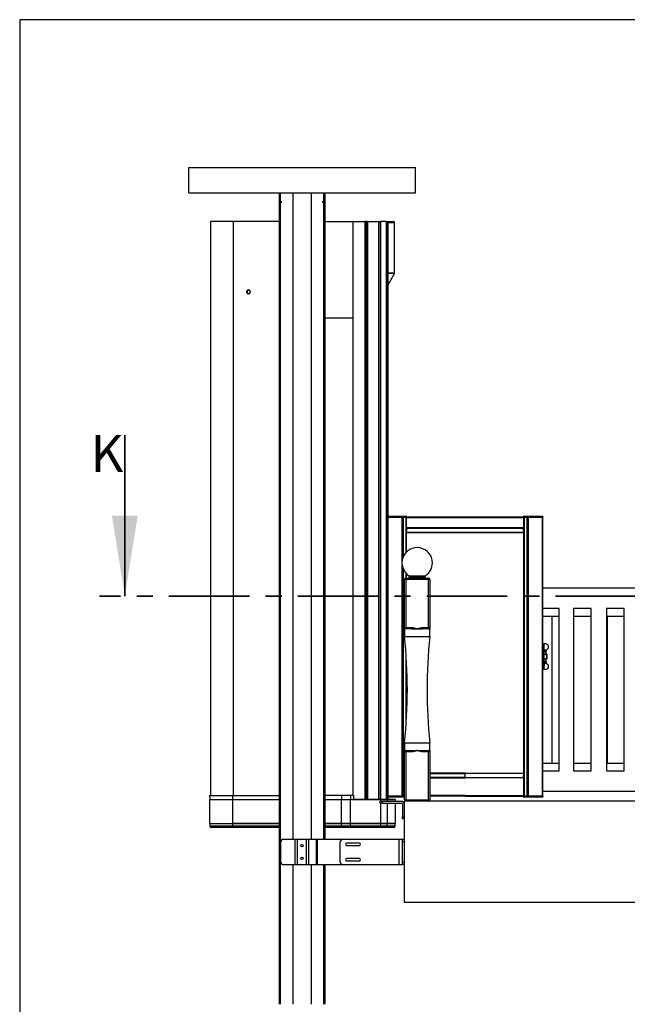
# Paper-space layout 'Sheet8' of a CAD drawing. Units: millimetres. Extents: x 0 to 299, y 1 to 236.
# Drawn here: x 0 to 48, y 131 to 209 of the extents above; entities that cross this region are included whole.
import ezdxf

# ---------------------------------------------------------------- set-up
doc = ezdxf.new("R2010")
doc.units = ezdxf.units.MM
doc.linetypes.add('CENTER', pattern=[10.16, 6.35, -1.27, 1.27, -1.27])
doc.layers.add('SLD-0', color=179, linetype='Continuous')
doc.styles.add('SLDTEXTSTYLE0', font='TXT', dxfattribs={"width": 0.7})

psp = doc.layouts.new('Sheet8')

# ---------------------------------------------------------------- linework, layer by layer
at = {"color": 7, "linetype": 'Continuous', "lineweight": 25}
for p, q in [((13.39491, 197.29523), (31.25491, 197.29523)), ((13.39491, 195.29523), (13.39491, 197.29523)), ((31.25491, 195.29523), (31.25491, 197.29523)), ((13.39491, 195.29523), (31.25491, 195.29523)), ((20.50491, 195.29523), (20.50491, 131.29523)), ((20.61122, 131.29523), (20.61122, 195.29523)), ((24.14491, 144.31523), (24.14491, 195.29523)), ((20.69638, 194.55396), (20.69638, 194.63651)), ((23.95344, 194.55396), (23.95344, 194.63651)), ((15.10491, 193.05523), (15.10491, 147.77523)), ((16.91004, 193.05523), (15.10491, 193.05523)), ((20.50491, 193.05523), (16.91004, 193.05523)), ((24.14491, 193.05523), (26.3309, 193.05523)), ((26.3309, 193.05523), (26.3309, 147.77523)), ((26.3309, 193.05523), (26.33455, 193.05523)), ((26.35684, 193.05523), (26.33455, 193.05523)), ((26.35684, 193.05523), (27.27942, 193.05523)), ((27.29615, 193.05523), (27.27942, 193.05523)), ((27.29615, 193.05523), (27.35073, 193.05523)), ((27.37039, 193.05523), (27.35073, 193.05523)), ((27.37039, 193.05523), (27.39942, 193.05523)), ((27.41615, 193.05523), (27.39942, 193.05523)), ((27.41615, 193.05523), (27.47073, 193.05523)), ((27.49039, 193.05523), (27.47073, 193.05523)), ((27.49039, 193.05523), (28.34734, 193.05523)), ((28.36491, 193.05523), (28.34734, 193.05523)), ((28.36491, 147.45523), (28.36491, 193.05523)), ((28.36491, 193.05523), (28.37091, 193.05523)), ((28.37491, 193.05523), (28.37091, 193.05523)), ((28.37491, 193.05523), (28.37491, 147.45523)), ((28.37491, 193.05523), (28.39734, 193.05523)), ((28.39734, 193.05523), (28.49775, 193.05523)), ((28.97515, 193.05523), (28.49775, 193.05523)), ((28.97515, 147.45523), (28.97515, 193.05523)), ((28.97515, 193.05523), (28.97516, 193.05523)), ((28.97516, 193.05523), (28.97516, 147.45523)), ((28.97516, 193.05523), (29.07782, 193.05523)), ((29.07782, 193.05523), (29.07782, 159.94523)), ((29.07782, 193.05523), (29.07859, 193.05523)), ((29.07859, 159.94523), (29.07859, 193.05523)), ((29.07859, 193.05038), (29.49658, 193.04856)), ((29.09401, 192.93083), (29.09401, 188.98684)), ((29.61606, 188.98684), (29.61606, 192.92856)), ((29.07859, 188.00571), (29.60049, 188.92773)), ((18.22454, 187.49521), (18.22164, 187.51296)), ((24.14491, 185.45523), (26.3309, 185.45523)), ((29.07859, 169.78523), (29.10091, 169.78523)), ((29.10091, 169.70523), (29.07859, 169.70523)), ((29.10091, 169.78523), (30.51588, 169.78523)), ((29.10091, 169.78523), (29.10091, 169.77923)), ((29.10091, 169.71123), (29.10091, 169.77923)), ((30.51588, 169.77923), (29.10091, 169.77923)), ((29.10091, 169.71123), (30.51588, 169.71123)), ((29.10091, 169.71123), (29.10091, 169.70523)), ((30.51588, 169.70523), (29.10091, 169.70523)), ((30.21191, 166.31651), (30.21191, 169.70523)), ((30.30191, 166.61056), (30.30191, 169.70523)), ((30.51588, 169.78523), (30.57988, 169.78523)), ((30.51588, 169.78523), (30.51588, 169.77923)), ((30.51588, 169.71123), (30.51588, 169.77923)), ((30.51588, 169.71123), (30.51588, 169.70523)), ((30.57988, 169.70523), (30.51588, 169.70523)), ((30.55588, 166.97316), (30.55588, 169.70523)), ((39.76771, 169.67523), (30.57095, 169.67523)), ((30.58588, 169.71123), (30.58588, 169.77923)), ((39.75268, 169.77923), (39.75268, 169.71123)), ((39.75868, 169.78523), (39.82264, 169.78523)), ((39.82264, 169.70523), (39.75868, 169.70523)), ((39.78268, 169.70523), (39.78268, 147.72523)), ((41.2376, 169.77923), (39.82263, 169.77923)), ((39.82263, 169.77923), (39.82263, 169.71123)), ((39.82263, 169.71123), (41.2376, 169.71123)), ((39.82264, 169.78523), (41.23761, 169.78523)), ((41.23761, 169.70523), (39.82264, 169.70523)), ((40.03665, 169.70523), (40.03665, 147.72523)), ((40.12663, 169.70523), (40.12663, 147.72523)), ((41.30765, 169.77923), (41.2376, 169.77923)), ((41.2376, 169.77923), (41.2376, 169.71123)), ((41.2376, 169.71123), (41.30765, 169.71123)), ((41.23761, 169.78523), (41.30165, 169.78523)), ((41.30165, 169.70523), (41.23761, 169.70523)), ((41.27818, 169.70523), (41.27818, 159.73523)), ((41.30165, 169.78523), (41.30218, 169.78523)), ((41.30218, 169.70523), (41.30165, 169.70523)), ((41.30765, 169.77923), (41.30765, 169.71123)), ((41.30818, 169.77923), (41.30765, 169.77923)), ((41.30765, 169.71123), (41.30818, 169.71123)), ((41.30818, 169.77923), (41.30818, 169.71123)), ((30.5701, 168.84486), (39.76857, 168.84486)), ((39.76771, 168.86793), (30.57095, 168.86793)), ((30.21191, 147.72523), (30.21191, 165.91396)), ((30.30191, 147.72523), (30.30191, 165.61991)), ((30.39491, 160.91523), (30.39491, 164.81523)), ((30.49491, 164.81523), (30.39491, 164.81523)), ((30.49491, 164.81523), (30.49491, 164.91523)), ((30.49491, 164.91523), (32.29491, 164.91523)), ((32.29491, 164.81523), (30.49491, 164.81523)), ((30.49491, 164.81523), (30.49491, 161.01523)), ((30.55588, 164.91523), (30.55588, 165.25731)), ((30.79491, 165.01979), (30.79491, 165.01523)), ((31.99491, 165.01523), (31.99491, 165.01979)), ((32.29491, 164.81523), (32.29491, 164.91523)), ((32.29491, 161.01523), (32.29491, 164.81523)), ((32.29491, 164.81523), (32.39491, 164.81523)), ((32.39491, 164.81523), (32.39491, 161.01523)), ((48.68291, 164.11523), (41.27818, 164.11523)), ((42.57291, 162.51523), (41.27818, 162.51523)), ((42.57291, 149.71523), (42.57291, 162.51523)), ((45.11291, 162.51523), (43.71291, 162.51523)), ((43.71291, 162.51523), (43.71291, 149.71523)), ((45.11291, 149.71523), (45.11291, 162.51523)), ((47.71291, 162.51523), (46.31291, 162.51523)), ((46.31291, 162.51523), (46.31291, 149.71523)), ((47.71291, 149.71523), (47.71291, 162.51523)), ((41.27818, 161.91523), (42.57291, 161.91523)), ((41.99491, 161.91523), (41.99491, 150.31523)), ((43.71291, 161.91523), (45.11291, 161.91523)), ((46.31291, 161.91523), (47.71291, 161.91523)), ((46.39491, 150.31523), (46.39491, 161.91523)), ((30.39491, 160.91523), (30.49491, 161.01523)), ((30.39491, 160.91523), (30.39491, 160.30454)), ((30.95902, 160.91523), (30.39491, 160.91523)), ((30.49491, 161.01523), (30.95902, 161.01523)), ((30.95902, 160.91523), (30.95902, 161.01523)), ((30.95902, 160.91523), (31.39491, 160.91523)), ((31.39491, 160.91523), (31.8308, 160.91523)), ((31.8308, 161.01523), (31.8308, 160.91523)), ((31.8308, 161.01523), (32.29491, 161.01523)), ((32.29491, 160.91523), (31.8308, 160.91523)), ((32.29491, 161.01523), (32.29491, 160.91523)), ((32.29491, 161.01523), (32.39491, 161.01523)), ((32.29491, 160.91523), (32.39491, 160.91523)), ((32.39491, 160.30454), (32.39491, 160.91523)), ((30.39491, 160.30454), (32.39491, 160.30454)), ((29.0078, 159.94523), (29.07782, 159.94523)), ((29.0078, 157.48523), (29.0078, 159.94523)), ((29.04187, 159.93523), (29.0078, 159.93523)), ((29.04187, 157.49523), (29.04187, 159.93523)), ((29.06091, 157.48523), (29.06091, 159.94523)), ((29.07782, 159.94523), (29.07859, 159.94523)), ((41.27771, 159.46523), (41.27771, 157.96523)), ((41.32971, 159.46523), (41.27771, 159.46523)), ((41.27776, 159.69523), (41.27776, 159.51523)), ((41.31776, 159.69523), (41.27776, 159.69523)), ((41.27776, 159.51523), (41.31776, 159.51523)), ((41.27779, 159.73523), (41.31779, 159.73523)), ((41.31779, 159.47523), (41.27779, 159.47523)), ((41.27818, 159.47523), (41.27818, 159.46523)), ((41.31776, 159.69523), (41.31776, 159.51523)), ((41.31812, 159.73523), (41.31779, 159.73523)), ((41.31779, 159.47523), (41.31812, 159.47523)), ((41.31795, 159.64523), (41.31788, 159.64523)), ((41.31788, 159.54523), (41.31795, 159.54523)), ((41.31812, 159.73523), (41.31812, 159.47523)), ((41.32974, 159.73523), (41.31812, 159.73523)), ((41.31812, 159.47523), (41.32971, 159.47523)), ((41.37771, 159.69523), (41.32971, 159.69523)), ((41.32971, 159.69523), (41.32971, 159.46523)), ((41.32974, 159.73523), (41.37774, 159.73523)), ((41.37771, 159.69523), (41.37771, 157.73523)), ((41.37773, 159.36523), (41.37773, 158.06523)), ((41.37809, 159.73523), (41.37774, 159.73523)), ((41.37811, 159.40523), (41.37776, 159.40523)), ((41.55813, 159.73523), (41.37809, 159.73523)), ((41.37812, 159.69523), (41.37812, 159.46523)), ((41.40813, 159.47523), (41.37812, 159.47523)), ((41.37812, 159.46523), (41.37817, 159.46523)), ((41.37814, 158.92023), (41.37814, 159.36523)), ((41.37817, 158.92023), (41.37817, 159.46523)), ((41.40813, 159.24009), (41.40813, 159.47523)), ((41.55813, 159.24009), (41.40813, 159.24009)), ((41.40813, 159.24009), (41.40815, 159.19766)), ((41.55813, 159.73523), (41.65813, 159.6775)), ((41.55816, 159.73523), (41.55813, 159.73523)), ((41.55813, 159.24739), (41.65813, 159.30512)), ((41.55813, 159.24009), (41.55813, 159.24739)), ((41.55813, 159.24739), (41.55816, 159.24739)), ((41.55813, 159.24009), (41.55815, 159.19766)), ((41.55813, 159.24009), (41.55816, 159.24009)), ((41.55817, 159.22595), (41.55815, 159.19766)), ((41.55816, 159.73523), (41.65816, 159.6775)), ((41.55816, 159.24739), (41.65816, 159.30512)), ((41.55816, 159.24009), (41.55816, 159.24739)), ((41.55816, 159.24009), (41.55817, 159.22595)), ((41.55817, 159.22595), (41.55823, 159.14938)), ((41.65813, 159.6775), (41.65816, 159.6775)), ((41.65816, 159.30512), (41.65813, 159.30512)), ((41.73813, 159.44369), (41.73813, 159.53894)), ((41.73816, 159.53894), (41.73813, 159.53894)), ((41.73813, 159.44369), (41.73816, 159.44369)), ((41.73816, 159.44369), (41.73816, 159.53894)), ((41.38184, 158.92023), (41.37773, 158.92023)), ((41.38184, 158.51023), (41.37773, 158.51023)), ((41.37814, 158.06523), (41.37814, 158.51023)), ((41.37817, 157.96523), (41.37817, 158.51023)), ((41.38184, 158.51023), (41.38184, 158.92023)), ((41.38184, 158.92023), (41.48005, 158.92023)), ((41.48005, 158.51023), (41.38184, 158.51023)), ((41.55815, 159.19766), (41.40815, 159.19766)), ((41.4082, 159.12109), (41.40815, 159.19766)), ((41.5582, 159.12109), (41.4082, 159.12109)), ((41.40821, 159.10695), (41.4082, 159.12109)), ((41.55821, 159.10695), (41.40821, 159.10695)), ((41.40821, 158.92023), (41.40821, 159.10695)), ((41.40821, 158.32352), (41.40821, 158.51023)), ((41.6054, 158.92023), (41.48005, 158.92023)), ((41.6054, 158.51023), (41.48005, 158.51023)), ((41.55815, 159.19766), (41.5582, 159.12109)), ((41.55823, 159.14938), (41.5582, 159.12109)), ((41.55821, 159.10695), (41.5582, 159.12109)), ((41.55824, 159.10695), (41.55821, 159.10695)), ((41.55821, 158.92023), (41.55821, 159.10695)), ((41.55821, 158.32352), (41.55821, 158.51023)), ((41.55824, 159.10695), (41.55823, 159.14938)), ((41.55824, 158.92023), (41.55824, 159.10695)), ((41.55824, 158.32352), (41.55824, 158.51023)), ((41.6054, 158.92023), (41.61201, 158.92023)), ((41.61201, 158.51023), (41.6054, 158.51023)), ((41.61201, 158.92023), (41.61201, 158.51023)), ((41.61202, 158.92023), (41.61201, 158.92023)), ((41.61201, 158.51023), (41.61202, 158.51023)), ((41.61202, 158.51023), (41.61202, 158.92023)), ((30.55588, 153.88619), (30.55588, 158.34428)), ((41.27771, 157.96523), (41.32971, 157.96523)), ((41.31776, 157.91523), (41.27776, 157.91523)), ((41.27776, 157.73523), (41.27776, 157.91523)), ((41.27776, 157.73523), (41.31776, 157.73523)), ((41.27779, 157.95523), (41.31779, 157.95523)), ((41.31779, 157.69523), (41.27779, 157.69523)), ((41.27818, 157.96523), (41.27818, 157.95523)), ((41.27818, 157.69523), (41.27818, 147.72523)), ((41.31776, 157.73523), (41.31776, 157.91523)), ((41.31779, 157.95523), (41.31812, 157.95523)), ((41.31812, 157.69523), (41.31779, 157.69523)), ((41.31795, 157.88523), (41.31788, 157.88523)), ((41.31788, 157.78523), (41.31795, 157.78523)), ((41.31812, 157.95523), (41.31812, 157.69523)), ((41.32971, 157.95523), (41.31812, 157.95523)), ((41.31812, 157.69523), (41.32974, 157.69523)), ((41.32971, 157.96523), (41.32971, 157.73523)), ((41.32971, 157.73523), (41.37771, 157.73523)), ((41.37774, 157.69523), (41.32974, 157.69523)), ((41.37774, 157.69523), (41.37809, 157.69523)), ((41.37776, 158.02523), (41.37811, 158.02523)), ((41.55813, 157.69523), (41.37809, 157.69523)), ((41.37817, 157.96523), (41.37812, 157.96523)), ((41.37812, 157.96523), (41.37812, 157.73523)), ((41.40813, 157.95523), (41.37812, 157.95523)), ((41.40815, 158.23281), (41.40813, 158.19038)), ((41.40813, 158.19038), (41.40813, 157.95523)), ((41.55813, 158.19038), (41.40813, 158.19038)), ((41.40815, 158.23281), (41.4082, 158.30938)), ((41.55815, 158.23281), (41.40815, 158.23281)), ((41.4082, 158.30938), (41.40821, 158.32352)), ((41.5582, 158.30938), (41.4082, 158.30938)), ((41.55821, 158.32352), (41.40821, 158.32352)), ((41.55815, 158.23281), (41.55813, 158.19038)), ((41.55813, 158.19038), (41.55813, 158.18308)), ((41.55816, 158.19038), (41.55813, 158.19038)), ((41.55813, 158.18308), (41.65813, 158.12535)), ((41.55816, 158.18308), (41.55813, 158.18308)), ((41.65813, 157.75297), (41.55813, 157.69523)), ((41.55816, 157.69523), (41.55813, 157.69523)), ((41.5582, 158.30938), (41.55815, 158.23281)), ((41.55817, 158.20452), (41.55815, 158.23281)), ((41.55817, 158.20452), (41.55816, 158.19038)), ((41.55816, 158.19038), (41.55816, 158.18308)), ((41.55816, 158.18308), (41.65816, 158.12535)), ((41.65816, 157.75297), (41.55816, 157.69523)), ((41.55823, 158.28109), (41.55817, 158.20452)), ((41.5582, 158.30938), (41.55821, 158.32352)), ((41.55823, 158.28109), (41.5582, 158.30938)), ((41.55824, 158.32352), (41.55821, 158.32352)), ((41.55823, 158.28109), (41.55824, 158.32352)), ((41.65813, 158.12535), (41.65816, 158.12535)), ((41.65816, 157.75297), (41.65813, 157.75297)), ((41.73813, 157.89153), (41.73813, 157.98678)), ((41.73816, 157.98678), (41.73813, 157.98678)), ((41.73813, 157.89153), (41.73816, 157.89153)), ((41.73816, 157.89153), (41.73816, 157.98678)), ((29.0078, 157.49523), (29.04187, 157.49523)), ((29.07782, 157.48523), (29.0078, 157.48523)), ((29.07859, 157.48523), (29.07782, 157.48523)), ((29.07859, 147.45523), (29.07859, 157.48523)), ((30.39491, 151.92593), (30.39491, 151.31523)), ((30.39491, 151.92593), (32.39491, 151.92593)), ((32.39491, 151.31523), (32.39491, 151.92593)), ((30.39491, 151.31523), (30.49491, 151.31523)), ((30.39491, 147.41523), (30.39491, 151.21523)), ((30.49491, 151.21523), (30.39491, 151.21523)), ((30.49491, 151.21523), (30.49491, 151.31523)), ((30.49491, 151.31523), (30.95902, 151.31523)), ((30.49491, 151.21523), (30.49491, 147.41523)), ((30.95902, 151.21523), (30.49491, 151.21523)), ((30.95902, 151.31523), (31.39491, 151.31523)), ((30.95902, 151.21523), (30.95902, 151.31523)), ((31.39491, 151.31523), (31.8308, 151.31523)), ((31.8308, 151.31523), (31.8308, 151.21523)), ((31.8308, 151.31523), (32.29491, 151.31523)), ((32.29491, 151.21523), (31.8308, 151.21523)), ((32.29491, 151.31523), (32.39491, 151.31523)), ((32.29491, 151.31523), (32.29491, 151.21523)), ((32.29491, 147.41523), (32.29491, 151.21523)), ((32.39491, 151.21523), (32.29491, 151.21523)), ((32.39491, 151.21523), (32.39491, 147.41523)), ((41.27818, 150.31523), (42.57291, 150.31523)), ((43.71291, 150.31523), (45.11291, 150.31523)), ((46.31291, 150.31523), (47.71291, 150.31523)), ((35.16949, 149.1775), (35.16958, 149.50456)), ((35.16949, 149.1775), (39.76827, 149.1775)), ((39.76771, 149.16254), (35.16949, 149.16254)), ((41.27818, 149.71523), (42.57291, 149.71523)), ((43.71291, 149.71523), (45.11291, 149.71523)), ((46.31291, 149.71523), (47.71291, 149.71523)), ((15.03872, 147.77523), (15.04727, 147.44879)), ((15.03872, 147.77523), (16.85536, 147.77523)), ((16.85536, 147.77523), (20.50491, 147.77523)), ((25.44143, 147.77523), (24.14491, 147.77523)), ((26.138, 147.77523), (25.44143, 147.77523)), ((26.36908, 147.77523), (26.138, 147.77523)), ((26.36908, 147.77523), (26.36908, 147.49523)), ((29.07859, 147.72523), (29.10091, 147.72523)), ((29.10091, 147.64523), (29.07859, 147.64523)), ((29.10091, 147.72523), (30.39491, 147.72523)), ((29.10091, 147.72523), (29.10091, 147.71923)), ((29.10091, 147.65123), (29.10091, 147.71923)), ((29.10091, 147.65123), (29.10091, 147.64523)), ((30.39491, 147.64523), (29.10091, 147.64523)), ((35.16949, 147.75523), (39.76771, 147.75523)), ((39.75268, 147.71923), (39.75268, 147.65123)), ((39.75868, 147.72523), (39.82264, 147.72523)), ((39.82264, 147.64523), (39.75868, 147.64523)), ((41.2376, 147.71923), (39.82263, 147.71923)), ((39.82263, 147.71923), (39.82263, 147.65123)), ((39.82263, 147.65123), (41.2376, 147.65123)), ((39.82264, 147.72523), (41.23761, 147.72523)), ((41.23761, 147.64523), (39.82264, 147.64523)), ((41.30765, 147.71923), (41.2376, 147.71923)), ((41.2376, 147.71923), (41.2376, 147.65123)), ((41.2376, 147.65123), (41.30765, 147.65123)), ((41.23761, 147.72523), (41.30165, 147.72523)), ((41.30165, 147.64523), (41.23761, 147.64523)), ((41.27818, 148.11523), (48.68291, 148.11523)), ((41.30165, 147.72523), (41.30218, 147.72523)), ((41.30218, 147.64523), (41.30165, 147.64523)), ((41.30765, 147.71923), (41.30765, 147.65123)), ((41.30818, 147.71923), (41.30765, 147.71923)), ((41.30765, 147.65123), (41.30818, 147.65123)), ((41.30818, 147.71923), (41.30818, 147.65123)), ((15.03491, 147.42523), (15.03491, 145.55523)), ((16.85288, 145.55523), (16.85288, 147.42523)), ((25.44099, 145.55523), (25.44099, 147.42523)), ((26.13769, 147.42523), (25.44099, 147.42523)), ((26.13769, 145.55523), (26.13769, 147.42523)), ((28.51945, 147.42523), (26.13769, 147.42523)), ((28.51579, 147.45523), (26.38436, 147.45523)), ((28.47491, 147.15523), (28.47491, 147.31523)), ((28.47491, 147.31523), (28.63491, 147.31523)), ((28.63491, 147.15523), (28.47491, 147.15523)), ((29.03355, 147.45523), (28.51579, 147.45523)), ((29.06309, 147.42523), (28.51945, 147.42523)), ((28.63491, 147.31523), (28.63491, 147.15523)), ((28.63491, 147.31523), (30.15491, 147.31523)), ((28.63491, 147.15523), (30.15491, 147.15523)), ((29.64491, 147.45523), (29.03355, 147.45523)), ((29.67491, 147.31523), (29.67491, 147.42523)), ((29.67491, 145.55523), (29.67491, 147.15523)), ((30.23491, 147.07523), (30.23491, 146.07523)), ((30.49491, 147.41523), (30.39491, 147.41523)), ((30.39491, 139.31523), (30.39491, 147.31523)), ((55.47715, 147.31523), (30.39491, 147.31523)), ((30.49491, 147.31523), (30.49491, 147.41523)), ((30.49491, 147.41523), (32.29491, 147.41523)), ((32.29491, 147.31523), (32.29491, 147.41523)), ((32.39491, 147.41523), (32.29491, 147.41523)), ((30.23491, 146.07523), (30.39491, 146.07523)), ((30.23491, 145.91523), (30.23491, 146.07523)), ((15.03491, 145.55523), (16.85288, 145.55523)), ((15.05705, 145.53523), (15.06185, 145.35209)), ((16.87096, 145.53523), (15.05705, 145.53523)), ((15.08181, 145.55523), (15.08181, 145.53523)), ((20.50491, 145.55523), (16.85288, 145.55523)), ((16.87488, 145.35209), (16.87096, 145.53523)), ((20.50491, 145.53523), (16.87096, 145.53523)), ((25.44099, 145.55523), (24.14491, 145.55523)), ((25.43906, 145.53523), (24.14491, 145.53523)), ((25.42818, 145.23523), (24.14491, 145.23523)), ((26.11979, 145.23523), (25.42818, 145.23523)), ((25.43864, 145.35209), (25.43906, 145.53523)), ((26.13441, 145.35209), (25.43864, 145.35209)), ((26.13499, 145.53523), (25.43906, 145.53523)), ((26.13769, 145.55523), (25.44099, 145.55523)), ((28.50155, 145.23523), (26.11979, 145.23523)), ((26.13441, 145.35209), (26.13499, 145.53523)), ((28.51617, 145.35209), (26.13441, 145.35209)), ((28.51675, 145.53523), (26.13499, 145.53523)), ((28.51945, 145.55523), (26.13769, 145.55523)), ((28.51617, 145.35209), (28.51675, 145.53523)), ((29.03656, 145.35209), (28.51617, 145.35209)), ((29.04128, 145.53523), (28.51675, 145.53523)), ((29.06309, 145.55523), (28.51945, 145.55523)), ((29.03656, 145.35209), (29.04128, 145.53523)), ((29.65276, 145.53523), (29.04128, 145.53523)), ((29.67491, 145.55523), (29.06309, 145.55523)), ((29.628, 145.53523), (29.628, 145.55523)), ((29.64797, 145.35209), (29.65276, 145.53523)), ((30.39491, 145.91523), (30.23491, 145.91523)), ((20.65493, 142.51523), (20.65493, 144.11523)), ((20.79684, 144.31523), (21.78716, 144.31523)), ((21.78716, 142.31523), (21.78716, 144.31523)), ((21.78716, 144.31523), (21.97038, 144.31523)), ((21.97038, 142.31523), (21.97038, 144.31523)), ((21.97038, 144.31523), (22.67943, 144.31523)), ((22.67943, 142.31523), (22.67943, 144.31523)), ((22.67943, 144.31523), (22.86265, 144.31523)), ((22.86265, 142.31523), (22.86265, 144.31523)), ((22.86265, 144.31523), (23.46219, 144.31523)), ((23.46219, 142.31523), (23.46219, 144.31523)), ((23.46219, 144.31523), (23.53265, 144.31523)), ((23.53265, 142.31523), (23.53265, 144.31523)), ((23.53265, 144.31523), (25.53491, 144.31523)), ((25.33491, 142.51523), (25.33491, 144.11523)), ((25.53491, 144.31523), (29.97491, 144.31523)), ((26.83491, 144.00523), (25.83491, 144.00523)), ((25.83491, 143.82523), (26.83491, 143.82523)), ((29.97491, 142.31523), (29.97491, 144.31523)), ((29.97491, 144.31523), (30.23491, 144.31523)), ((30.23491, 144.31523), (30.39491, 144.31523)), ((30.23491, 144.11523), (30.23491, 144.31523)), ((30.39491, 144.11523), (30.23491, 144.11523)), ((30.23491, 142.51523), (30.23491, 144.11523)), ((20.79684, 142.31523), (21.78716, 142.31523)), ((21.78716, 142.31523), (21.97038, 142.31523)), ((21.97038, 142.31523), (22.67943, 142.31523)), ((22.67943, 142.31523), (22.86265, 142.31523)), ((22.86265, 142.31523), (23.46219, 142.31523)), ((23.46219, 142.31523), (23.53265, 142.31523)), ((23.53265, 142.31523), (25.53491, 142.31523)), ((24.14491, 131.29523), (24.14491, 142.31523)), ((25.53491, 142.31523), (29.97491, 142.31523)), ((26.83491, 142.80523), (25.83491, 142.80523)), ((25.83491, 142.62523), (26.83491, 142.62523)), ((29.97491, 142.31523), (30.23491, 142.31523)), ((30.23491, 142.31523), (30.23491, 142.51523)), ((30.23491, 142.51523), (30.39491, 142.51523)), ((30.39491, 142.31523), (30.23491, 142.31523)), ((55.47715, 139.31523), (30.39491, 139.31523))]:
    psp.add_line(p, q, dxfattribs=at)
at = {"color": 8, "linetype": 'Continuous', "lineweight": 25}
for p, q in [((21.62023, 144.31523), (21.62023, 195.29523)), ((23.02958, 195.29523), (23.02958, 144.31523)), ((24.03859, 144.31523), (24.03859, 195.29523)), ((16.91004, 147.77523), (16.91004, 193.05523)), ((26.33455, 193.05523), (26.33455, 147.77523)), ((26.35684, 147.77523), (26.35684, 193.05523)), ((27.27942, 193.05523), (27.27942, 147.45523)), ((27.29615, 147.45523), (27.29615, 193.05523)), ((27.35073, 193.05523), (27.35073, 147.45523)), ((27.37039, 147.45523), (27.37039, 193.05523)), ((27.39942, 193.05523), (27.39942, 147.45523)), ((27.41615, 147.45523), (27.41615, 193.05523)), ((27.47073, 193.05523), (27.47073, 147.45523)), ((27.49039, 147.45523), (27.49039, 193.05523)), ((28.34734, 193.05523), (28.34734, 147.45523)), ((28.37091, 193.05523), (28.37091, 147.45523)), ((28.39734, 147.45523), (28.39734, 193.05523)), ((28.49775, 193.05523), (28.49775, 147.45523)), ((29.07859, 192.93083), (29.09401, 192.93083)), ((29.61606, 192.92856), (29.09401, 192.93083)), ((29.07859, 188.98684), (29.09401, 188.98684)), ((29.07867, 188.92773), (29.07859, 188.92759)), ((29.60049, 188.92773), (29.07867, 188.92773)), ((29.09401, 188.98684), (29.61606, 188.98684)), ((29.10091, 169.77923), (29.07859, 169.77923)), ((29.07859, 169.71123), (29.10091, 169.71123)), ((29.10091, 147.72523), (29.10091, 169.70523)), ((30.20191, 166.24466), (30.20191, 169.70523)), ((30.31191, 166.63206), (30.31191, 169.70523)), ((30.58588, 169.77923), (30.51588, 169.77923)), ((30.51588, 169.71123), (30.58588, 169.71123)), ((30.51588, 166.93212), (30.51588, 169.70523)), ((30.55588, 169.67523), (30.57095, 169.67523)), ((39.82263, 169.77923), (39.75268, 169.77923)), ((39.75268, 169.71123), (39.82263, 169.71123)), ((39.78268, 169.67523), (39.76771, 169.67523)), ((39.82265, 169.70523), (39.82265, 147.72523)), ((40.02662, 169.70523), (40.02662, 147.72523)), ((40.03663, 169.70523), (40.03663, 147.72523)), ((40.13662, 169.70523), (40.13662, 147.72523)), ((41.23762, 169.70523), (41.23762, 147.72523)), ((41.27765, 169.70523), (41.27765, 147.72523)), ((30.55588, 168.86793), (30.57095, 168.86793)), ((30.55588, 168.84486), (30.5701, 168.84486)), ((30.5701, 168.84486), (30.55588, 168.67288)), ((39.78268, 168.86793), (39.76771, 168.86793)), ((39.78268, 168.84486), (39.76857, 168.84486)), ((39.78268, 168.67522), (39.76857, 168.84486)), ((30.55588, 168.53217), (39.78268, 168.53217)), ((30.20191, 147.72523), (30.20191, 165.98581)), ((30.31191, 147.72523), (30.31191, 165.59841)), ((30.51588, 164.91523), (30.51588, 165.29835)), ((30.74875, 165.10405), (32.04106, 165.10405)), ((31.99491, 165.01979), (30.79491, 165.01979)), ((30.79491, 165.01523), (31.99491, 165.01523)), ((29.01859, 159.94523), (29.01859, 159.93523)), ((41.37814, 159.36523), (41.37773, 159.36523)), ((30.51588, 153.2692), (30.51588, 158.96127)), ((41.37773, 158.06523), (41.37814, 158.06523)), ((29.01859, 157.49523), (29.01859, 157.48523)), ((29.07782, 157.48523), (29.07782, 147.45523)), ((32.39491, 149.50456), (35.16958, 149.50456)), ((35.16949, 149.1775), (32.39491, 149.1775)), ((32.39491, 149.16254), (35.16949, 149.16254)), ((39.78268, 149.50456), (35.16958, 149.50456)), ((39.78268, 149.16254), (39.76771, 149.16254)), ((39.76827, 149.1775), (39.78268, 149.34758)), ((39.78268, 149.1775), (39.76827, 149.1775)), ((16.86294, 147.44949), (16.85536, 147.77523)), ((25.44143, 147.77523), (25.43994, 147.44949)), ((26.138, 147.77523), (26.13622, 147.44949)), ((29.10091, 147.71923), (29.07859, 147.71923)), ((29.07859, 147.65123), (29.10091, 147.65123)), ((30.39491, 147.71923), (29.10091, 147.71923)), ((29.10091, 147.65123), (30.39491, 147.65123)), ((35.16949, 147.75523), (32.39491, 147.75523)), ((39.82263, 147.71923), (39.75268, 147.71923)), ((39.75268, 147.65123), (39.82263, 147.65123)), ((39.78268, 147.75523), (39.76771, 147.75523)), ((16.85288, 147.42523), (15.03491, 147.42523)), ((20.50491, 147.42523), (16.85288, 147.42523)), ((25.44099, 147.42523), (24.14491, 147.42523)), ((28.51945, 147.31523), (28.51945, 147.42523)), ((28.51945, 145.55523), (28.51945, 147.15523)), ((29.06309, 147.31523), (29.06309, 147.42523)), ((29.67491, 147.42523), (29.06309, 147.42523)), ((29.06309, 145.55523), (29.06309, 147.15523)), ((16.87488, 145.35209), (15.06185, 145.35209)), ((20.50491, 145.35209), (16.87488, 145.35209)), ((16.89118, 145.53523), (16.89118, 145.55523)), ((25.43864, 145.35209), (24.14491, 145.35209)), ((25.4369, 145.53523), (25.4369, 145.55523)), ((26.13197, 145.53523), (26.13197, 145.55523)), ((28.51373, 145.53523), (28.51373, 145.55523)), ((29.0169, 145.53523), (29.0169, 145.55523)), ((29.64797, 145.35209), (29.03656, 145.35209)), ((21.62023, 131.29523), (21.62023, 142.31523)), ((23.02958, 142.31523), (23.02958, 131.29523)), ((24.03859, 131.29523), (24.03859, 142.31523))]:
    psp.add_line(p, q, dxfattribs=at)
at = {"color": 7, "linetype": 'Continuous', "lineweight": 35}
psp.add_line((8.35093, 176.19954), (8.35093, 163.49954), dxfattribs=at)
at = {"color": 7, "linetype": 'CENTER', "lineweight": 35}
psp.add_line((79.13871, 163.49954), (6.35093, 163.49954), dxfattribs=at)
at = {"color": 7, "linetype": 'Continuous', "lineweight": 25, "flags": 128}
for points in [[(41.37789, 159.59523), (41.37789, 159.61841), (41.3779, 159.63932), (41.37791, 159.65591), (41.37793, 159.66656), (41.37795, 159.67023), (41.37797, 159.66656), (41.37798, 159.65591), (41.37799, 159.63932), (41.378, 159.61841), (41.378, 159.59523), (41.378, 159.57206), (41.37799, 159.55115), (41.37798, 159.53456), (41.37797, 159.52391), (41.37795, 159.52023), (41.37793, 159.52391), (41.37791, 159.53456), (41.3779, 159.55115), (41.37789, 159.57206), (41.37789, 159.59523)], [(41.37789, 157.83523), (41.37789, 157.85841), (41.3779, 157.87932), (41.37791, 157.89591), (41.37793, 157.90656), (41.37795, 157.91023), (41.37797, 157.90656), (41.37798, 157.89591), (41.37799, 157.87932), (41.378, 157.85841), (41.378, 157.83523), (41.378, 157.81206), (41.37799, 157.79115), (41.37798, 157.77456), (41.37797, 157.76391), (41.37795, 157.76023), (41.37793, 157.76391), (41.37791, 157.77456), (41.3779, 157.79115), (41.37789, 157.81206), (41.37789, 157.83523)], [(26.11979, 145.23523), (26.12259, 145.23746), (26.1253, 145.24407), (26.12779, 145.25481), (26.12999, 145.26928), (26.13181, 145.28694), (26.13319, 145.30714), (26.13406, 145.32913), (26.13441, 145.35209)], [(28.50155, 145.23523), (28.50435, 145.23746), (28.50705, 145.24407), (28.50955, 145.25481), (28.51175, 145.26928), (28.51357, 145.28694), (28.51494, 145.30714), (28.51582, 145.32913), (28.51617, 145.35209)], [(20.79684, 144.31523), (20.76916, 144.31139), (20.74253, 144.30001), (20.718, 144.28153), (20.6965, 144.25666), (20.67885, 144.22635), (20.66574, 144.19177), (20.65766, 144.15425), (20.65493, 144.11523)], [(20.65493, 142.51523), (20.65766, 142.47622), (20.66574, 142.4387), (20.67885, 142.40412), (20.6965, 142.37381), (20.718, 142.34894), (20.74253, 142.33046), (20.76916, 142.31908), (20.79684, 142.31523)]]:
    psp.add_lwpolyline(points, dxfattribs=at)
at = {"color": 7, "linetype": 'Continuous', "lineweight": 25}
for centre in [(22.32491, 143.81523), (22.32491, 142.81523)]:
    psp.add_circle(centre, 0.09, dxfattribs=at)
for centre, radius, start, end in [((20.76491, 194.59523), 0.08, 148.9409003, 211.0590997), ((23.88491, 194.59523), 0.08, 328.9409003, 31.0590997), ((29.49606, 192.92856), 0.12, 0.0929472, 89.75), ((28.97267, 188.9868), 0.12135, 330.8711583, 0.0207832), ((29.49606, 188.98684), 0.12, 330.4885015, 0), ((30.57988, 169.77923), 0.006, 0, 90), ((30.57988, 169.71123), 0.006, 270, 0), ((39.75868, 169.77923), 0.006, 90, 180), ((39.75868, 169.71123), 0.006, 180, 270), ((41.81383, 169.78073), 1.9912, 179.8705146, 180.0431617), ((41.81383, 169.70973), 1.9912, 179.9568383, 180.1294854), ((43.2288, 169.78073), 1.9912, 179.8705146, 180.0431617), ((43.2288, 169.70973), 1.9912, 179.9568383, 180.1294854), ((41.30165, 169.77923), 0.006, 359.9999919, 89.9999919), ((41.30165, 169.71123), 0.006, 270.0000081, 0.0000081), ((41.30218, 169.77923), 0.006, 359.9999919, 89.9999919), ((41.30218, 169.71123), 0.006, 270.0000081, 0.0000081), ((31.39491, 166.11523), 1.2, 0, 237.4210296), ((31.39491, 166.11523), 1.2, 302.5789704, 0), ((30.49491, 164.81523), 0.1, 90, 180), ((30.69491, 165.01523), 0.1, 270, 0), ((30.69491, 165.01979), 0.1, 0, 57.4210296), ((32.09491, 165.01979), 0.1, 122.5789704, 180), ((32.09491, 165.01523), 0.1, 180, 270), ((32.29491, 164.81523), 0.1, 0, 90), ((32.29491, 161.01523), 0.1, 270, 0), ((-8.60509, 156.11523), 39.22436, 353.8689103, 6.1310897), ((71.39491, 156.11523), 39.22436, 173.8689103, 186.1310897), ((54.55226, 159.70523), 13.27451, 179.8705131, 180.0431622), ((54.55226, 159.50523), 13.27451, 179.9568378, 180.1294869), ((54.59226, 159.70523), 13.27451, 179.8705131, 180.0431622), ((54.59226, 159.50523), 13.27451, 179.9568378, 180.1294869), ((68.02406, 159.59523), 26.70623, 179.8927295, 180.1072705), ((14.61177, 159.59523), 26.70623, 359.8927295, 0.1072705), ((54.60422, 159.70523), 13.27451, 179.8705131, 180.0431622), ((54.65222, 159.70523), 13.27451, 179.8705131, 180.0431622), ((54.65223, 159.37523), 13.27451, 179.8705131, 180.0431622), ((28.10362, 159.70523), 13.27451, 359.9568378, 0.1294869), ((28.10363, 159.37523), 13.27451, 359.9568378, 0.1294869), ((41.57813, 159.53894), 0.16, 359.9999969, 59.999989), ((41.57813, 159.44369), 0.16, 300.000011, 0.0000031), ((41.57816, 159.53894), 0.16, 359.9999969, 59.999989), ((41.57816, 159.44369), 0.16, 300.000011, 0.0000031), ((54.55226, 157.92523), 13.27451, 179.8705131, 180.0431622), ((54.55226, 157.72523), 13.27451, 179.9568378, 180.1294869), ((54.59226, 157.92523), 13.27451, 179.8705131, 180.0431622), ((54.59226, 157.72523), 13.27451, 179.9568378, 180.1294869), ((68.02406, 157.83523), 26.70623, 179.8927295, 180.1072705), ((14.61177, 157.83523), 26.70623, 359.8927295, 0.1072705), ((54.60422, 157.72523), 13.27451, 179.9568378, 180.1294869), ((54.65222, 157.72523), 13.27451, 179.9568378, 180.1294869), ((54.65223, 158.05523), 13.27451, 179.9568378, 180.1294869), ((28.10362, 157.72523), 13.27451, 359.8705131, 0.0431622), ((28.10363, 158.05523), 13.27451, 359.8705131, 0.0431622), ((41.57813, 157.98678), 0.16, 359.9999969, 59.999989), ((41.57813, 157.89153), 0.16, 300.000011, 0.0000031), ((41.57816, 157.98678), 0.16, 359.9999969, 59.999989), ((41.57816, 157.89153), 0.16, 300.000011, 0.0000031), ((30.49491, 151.21523), 0.1, 90, 180), ((32.29491, 151.21523), 0.1, 0, 90), ((39.75868, 147.71923), 0.006, 90, 180), ((39.75868, 147.65123), 0.006, 180, 270), ((41.81383, 147.72073), 1.9912, 179.8705146, 180.0431617), ((41.81383, 147.64973), 1.9912, 179.9568383, 180.1294854), ((43.2288, 147.72073), 1.9912, 179.8705146, 180.0431617), ((43.2288, 147.64973), 1.9912, 179.9568383, 180.1294854), ((41.30165, 147.71923), 0.006, 359.9999919, 89.9999919), ((41.30165, 147.65123), 0.006, 270.0000081, 0.0000081), ((41.30218, 147.71923), 0.006, 359.9999919, 89.9999919), ((41.30218, 147.65123), 0.006, 270.0000081, 0.0000081), ((15.06491, 147.42523), 0.03, 126.7960132, 180), ((26.42908, 147.49523), 0.06, 180, 229.6788746), ((29.64491, 147.42523), 0.03, 0, 90), ((30.15491, 147.07523), 0.24, 0, 90), ((30.15491, 147.07523), 0.08, 0, 90), ((30.49491, 147.41523), 0.1, 180, 270), ((32.29491, 147.41523), 0.1, 270, 0), ((15.18181, 145.35523), 0.12, 181.5, 270), ((16.98465, 145.34462), 0.11002, 176.1045914, 263.8357917), ((25.09857, 145.32362), 0.34126, 344.9890842, 4.7858769), ((28.91754, 145.35427), 0.11904, 270.4270524, 358.9508351), ((29.52801, 145.35523), 0.12, 270, 358.5), ((25.53491, 144.11523), 0.2, 90, 180), ((25.83491, 143.91523), 0.09, 90, 270), ((26.82491, 143.91523), 0.09, 270, 90), ((26.83491, 143.91523), 0.09, 270, 90), ((25.53491, 142.51523), 0.2, 180, 270), ((25.83491, 142.71523), 0.09, 90, 270), ((26.82491, 142.71523), 0.09, 270, 90), ((26.83491, 142.71523), 0.09, 270, 90)]:
    psp.add_arc(centre, radius, start, end, dxfattribs=at)
at = {"color": 8, "linetype": 'Continuous', "lineweight": 25}
for centre, radius, start, end in [((28.97271, 192.9309), 0.1213, 359.9679271, 29.2089686), ((16.88486, 147.42617), 0.03199, 133.1948715, 181.6716728), ((25.22971, 147.42801), 0.2113, 359.2464178, 5.8332337), ((25.98589, 147.42799), 0.15182, 358.9588194, 8.1395889), ((28.45516, 147.43262), 0.06471, 353.4433043, 20.4533658), ((29.03332, 147.42546), 0.02977, 359.5643577, 89.55763)]:
    psp.add_arc(centre, radius, start, end, dxfattribs=at)
at = {"color": 7, "linetype": 'Continuous', "lineweight": 25}
for points, knots in [([(18.22454, 187.49523), (18.22255, 187.5162), (18.21857, 187.55814), (18.18809, 187.61138), (18.14491, 187.6469), (18.094, 187.65939), (18.04363, 187.64696), (18.00119, 187.61144), (17.97298, 187.55818), (17.9631, 187.4953), (17.97294, 187.43245), (18.00107, 187.3792), (18.04343, 187.34361), (18.09381, 187.33107), (18.14479, 187.34349), (18.18801, 187.37899), (18.21855, 187.43224), (18.22254, 187.47423), (18.22454, 187.49523)], [0, 0, 0, 0, 0.06232101, 0.12471296, 0.18725325, 0.24991605, 0.31260462, 0.37522173, 0.4376743, 0.49994449, 0.56218467, 0.62454631, 0.68710625, 0.74983989, 0.81259855, 0.87517597, 0.93754371, 1, 1, 1, 1]), ([(18.10615, 187.65227), (18.09355, 187.6503), (18.06428, 187.64572), (18.02584, 187.61088), (17.9978, 187.55824), (17.98803, 187.4953), (17.99775, 187.43239), (18.02572, 187.37976), (18.06411, 187.34484), (18.09342, 187.3402), (18.10606, 187.33819)], [0, 0, 0, 0, 0.10059921, 0.23375726, 0.36694114, 0.50000314, 0.63300132, 0.76599237, 0.89903035, 1, 1, 1, 1]), ([(39.75268, 169.71523), (39.41716, 169.71523), (38.73955, 169.71523), (37.71601, 169.71523), (36.68377, 169.71523), (35.64973, 169.71523), (34.62145, 169.71523), (33.59976, 169.71523), (32.586, 169.71523), (31.58084, 169.71523), (30.91536, 169.71523), (30.58588, 169.71523)], [0, 0, 0, 0, 0.11022462, 0.22260093, 0.3351473, 0.44771572, 0.56031028, 0.67086771, 0.7813987, 0.89176716, 1, 1, 1, 1]), ([(30.57095, 168.86793), (30.57094, 168.86584), (30.57092, 168.86166), (30.5707, 168.85363), (30.57033, 168.84834), (30.5701, 168.84486)], [0, 0, 0, 0, 0.25567177, 0.51134354, 1, 1, 1, 1]), ([(39.76857, 168.84486), (39.76844, 168.84663), (39.76817, 168.85016), (39.76781, 168.85782), (39.76775, 168.86392), (39.76771, 168.86793)], [0, 0, 0, 0, 0.25567177, 0.511343541, 1, 1, 1, 1]), ([(30.55588, 168.51523), (30.89478, 168.51523), (31.57773, 168.51523), (32.60856, 168.51523), (33.64666, 168.51523), (34.68655, 168.51523), (35.72061, 168.51523), (36.74804, 168.51523), (37.76747, 168.51523), (38.77956, 168.51523), (39.45005, 168.51523), (39.78268, 168.51523)], [0, 0, 0, 0, 0.11060165, 0.2228759, 0.33532008, 0.44778627, 0.56027857, 0.6707356, 0.7811662, 0.89143443, 1, 1, 1, 1]), ([(30.95902, 161.01523), (30.96605, 161.01515), (31.00267, 161.01468), (31.06899, 161.00699), (31.18691, 160.98224), (31.29472, 160.9486), (31.37356, 160.92235), (31.39464, 160.91532), (31.39491, 160.91523)], [0, 0, 0, 0, 0.04699269, 0.24466974, 0.44461595, 0.85157189, 0.99811009, 1, 1, 1, 1]), ([(31.39491, 160.91523), (31.39517, 160.91532), (31.41625, 160.92235), (31.4755, 160.94202), (31.57299, 160.97339), (31.68983, 161.00293), (31.77675, 161.01451), (31.82376, 161.01514), (31.8308, 161.01523)], [0, 0, 0, 0, 0.00188973, 0.14841438, 0.41717949, 0.68589886, 0.95301166, 1, 1, 1, 1]), ([(32.39491, 161.01523), (32.39491, 161.01515), (32.39491, 161.01468), (32.39491, 161.00699), (32.39491, 160.98224), (32.39491, 160.9486), (32.39491, 160.92235), (32.39491, 160.91532), (32.39491, 160.91523)], [0, 0, 0, 0, 0.04699269, 0.24466974, 0.44461595, 0.85157189, 0.99811009, 1, 1, 1, 1]), ([(41.48005, 158.92023), (41.48964, 158.91442), (41.50909, 158.9026), (41.53969, 158.88947), (41.56807, 158.88395), (41.59072, 158.89178), (41.60104, 158.90717), (41.60484, 158.91856), (41.6054, 158.92023)], [0, 0, 0, 0, 0.17408875, 0.35339762, 0.58385727, 0.77497401, 0.96701365, 1, 1, 1, 1]), ([(41.6054, 158.51023), (41.60207, 158.51821), (41.59543, 158.53415), (41.57778, 158.54444), (41.55077, 158.54475), (41.51687, 158.53239), (41.4908, 158.5167), (41.48005, 158.51023)], [0, 0, 0, 0, 0.17149561, 0.34260784, 0.52564562, 0.8045811, 1, 1, 1, 1]), ([(30.39491, 151.21523), (30.39491, 151.21532), (30.39491, 151.21579), (30.39491, 151.22348), (30.39491, 151.24823), (30.39491, 151.28186), (30.39491, 151.30812), (30.39491, 151.31515), (30.39491, 151.31523)], [0, 0, 0, 0, 0.04699269, 0.24466974, 0.44461595, 0.85157189, 0.99811009, 1, 1, 1, 1]), ([(31.39491, 151.31523), (31.39464, 151.31515), (31.37356, 151.30812), (31.31431, 151.28845), (31.21682, 151.25708), (31.09998, 151.22754), (31.01306, 151.21596), (30.96605, 151.21533), (30.95902, 151.21523)], [0, 0, 0, 0, 0.00188973, 0.14841438, 0.41717949, 0.68589886, 0.95301166, 1, 1, 1, 1]), ([(31.8308, 151.21523), (31.82376, 151.21532), (31.78715, 151.21579), (31.72082, 151.22348), (31.6029, 151.24823), (31.49509, 151.28186), (31.41625, 151.30812), (31.39517, 151.31515), (31.39491, 151.31523)], [0, 0, 0, 0, 0.04699269, 0.24466974, 0.44461595, 0.85157189, 0.99811009, 1, 1, 1, 1]), ([(32.39491, 151.31523), (32.39491, 151.31515), (32.39491, 151.30812), (32.39491, 151.28845), (32.39491, 151.25708), (32.39491, 151.22754), (32.39491, 151.21596), (32.39491, 151.21533), (32.39491, 151.21523)], [0, 0, 0, 0, 0.00188973, 0.14841438, 0.41717949, 0.68589886, 0.95301166, 1, 1, 1, 1]), ([(35.16959, 149.51523), (34.86, 149.51523), (34.24087, 149.51523), (33.31564, 149.51523), (32.7008, 149.51523), (32.39491, 149.51523)], [0, 0, 0, 0, 0.33445829, 0.66887154, 1, 1, 1, 1]), ([(35.16949, 149.16254), (35.16949, 149.1639), (35.16949, 149.16662), (35.16949, 149.17183), (35.16949, 149.17525), (35.16949, 149.1775)], [0, 0, 0, 0, 0.25583374, 0.51166749, 1, 1, 1, 1]), ([(35.16958, 149.50456), (35.16958, 149.50619), (35.16958, 149.51003), (35.16959, 149.51427), (35.16959, 149.51491), (35.16959, 149.51523)], [0, 0, 0, 0, 0.26385391, 0.61978272, 1, 1, 1, 1]), ([(35.16959, 149.51523), (35.47918, 149.51523), (36.09832, 149.51523), (37.0263, 149.51523), (37.95261, 149.51523), (38.8718, 149.51523), (39.48079, 149.51523), (39.78268, 149.51523)], [0, 0, 0, 0, 0.200866696, 0.401706341, 0.602422856, 0.802910623, 1, 1, 1, 1]), ([(39.76771, 149.16254), (39.76771, 149.1639), (39.76773, 149.16662), (39.76788, 149.17183), (39.76812, 149.17525), (39.76827, 149.1775)], [0, 0, 0, 0, 0.25583374, 0.51166749, 1, 1, 1, 1]), ([(35.16951, 147.71523), (34.86163, 147.71523), (34.24594, 147.71523), (33.3233, 147.71523), (32.70613, 147.71523), (32.39723, 147.71523), (32.39491, 147.71523)], [0, 0, 0, 0, 0.33259512, 0.66514045, 0.99748179, 1, 1, 1, 1]), ([(35.16951, 147.71523), (35.1695, 147.71568), (35.1695, 147.71656), (35.1695, 147.72346), (35.16949, 147.73361), (35.16949, 147.74485), (35.16949, 147.75229), (35.16949, 147.75523)], [0, 0, 0, 0, 0.21469386, 0.42938772, 0.64408158, 0.85877544, 1, 1, 1, 1]), ([(35.16951, 147.71523), (35.47736, 147.71523), (36.09304, 147.71523), (37.01582, 147.71523), (37.93694, 147.71523), (38.84961, 147.71523), (39.45384, 147.71523), (39.75268, 147.71523)], [0, 0, 0, 0, 0.201048, 0.4020659, 0.6029605, 0.80362735, 1, 1, 1, 1]), ([(16.97283, 145.23523), (16.87947, 145.23523), (16.69232, 145.23523), (16.43789, 145.23523), (16.20297, 145.23523), (15.99059, 145.23523), (15.80129, 145.23523), (15.63619, 145.23523), (15.49591, 145.23523), (15.38096, 145.23523), (15.29158, 145.23523), (15.22843, 145.23523), (15.18908, 145.23523), (15.18423, 145.23523), (15.18181, 145.23523)], [0, 0, 0, 0, 0.082465288, 0.165310514, 0.248512242, 0.33221042, 0.416048979, 0.499999999, 0.583949431, 0.667787995, 0.751487757, 0.834687911, 0.917533927, 1, 1, 1, 1]), ([(20.50491, 145.23523), (20.4744, 145.23523), (20.33861, 145.23523), (20.09912, 145.23523), (19.78797, 145.23523), (19.48049, 145.23523), (19.17904, 145.23523), (18.88492, 145.23523), (18.59989, 145.23523), (18.32573, 145.23523), (18.0633, 145.23523), (17.81475, 145.23523), (17.57996, 145.23523), (17.36155, 145.23523), (17.15735, 145.23523), (17.03434, 145.23523), (16.97283, 145.23523)], [0, 0, 0, 0, 0.021628943, 0.096286776, 0.172037761, 0.247791148, 0.324102022, 0.400415316, 0.47672619, 0.553039484, 0.628790469, 0.704543856, 0.779199321, 0.853857155, 0.926926742, 1, 1, 1, 1]), ([(28.91842, 145.23523), (28.9131, 145.23523), (28.90225, 145.23523), (28.87147, 145.23523), (28.82964, 145.23523), (28.77669, 145.23523), (28.71483, 145.23523), (28.64657, 145.23523), (28.57504, 145.23523), (28.52573, 145.23523), (28.50155, 145.23523)], [0, 0, 0, 0, 0.119429969, 0.243509693, 0.370895075, 0.5, 0.629104925, 0.756490307, 0.880570031, 1, 1, 1, 1]), ([(29.52653, 145.23523), (29.52542, 145.23523), (29.52294, 145.23523), (29.48834, 145.23523), (29.42772, 145.23523), (29.34033, 145.23523), (29.22659, 145.23523), (29.08881, 145.23523), (28.9752, 145.23523), (28.91842, 145.23523)], [0, 0, 0, 0, 0.12028707, 0.26729031, 0.41416114, 0.56092935, 0.70751782, 0.85382336, 1, 1, 1, 1])]:
    psp.add_open_spline(points, degree=3, knots=knots, dxfattribs=at)
at = {"color": 8, "linetype": 'Continuous', "lineweight": 25}
for points, knots in [([(30.56932, 169.70523), (30.56965, 169.70246), (30.57036, 169.69652), (30.57087, 169.68559), (30.57093, 169.67818), (30.57095, 169.67523)], [0, 0, 0, 0, 0.34596117, 0.74048451, 1, 1, 1, 1]), ([(39.76771, 169.67523), (39.76776, 169.6797), (39.76787, 169.68864), (39.76853, 169.69925), (39.76917, 169.70365), (39.7694, 169.70523)], [0, 0, 0, 0, 0.390431817, 0.780863634, 1, 1, 1, 1]), ([(39.76935, 147.72523), (39.76901, 147.72801), (39.7683, 147.73395), (39.76779, 147.74488), (39.76773, 147.75229), (39.76771, 147.75523)], [0, 0, 0, 0, 0.34596117, 0.74048451, 1, 1, 1, 1])]:
    psp.add_open_spline(points, degree=3, knots=knots, dxfattribs=at)
at = {"color": 7, "linetype": 'Continuous', "lineweight": 35}
psp.add_solid([(8.35093, 163.49954), (9.36693, 169.84954), (7.33493, 169.84954)], dxfattribs=at)
at = {"layer": 'SLD-0', "color": 179, "lineweight": 25}
for p, q in [((0.06749, 208.96061), (0.06749, 0.88522)), ((296.83735, 208.96061), (0.06749, 208.96061))]:
    psp.add_line(p, q, dxfattribs=at)

# ---------------------------------------------------------------- texts
at = {"color": 7, "linetype": 'Continuous', "insert": (5.66574, 176.19954), "char_height": 2.91042, "attachment_point": 1, "style": 'SLDTEXTSTYLE0'}
psp.add_mtext('K', dxfattribs=at)

doc.saveas('drawing.dxf')
